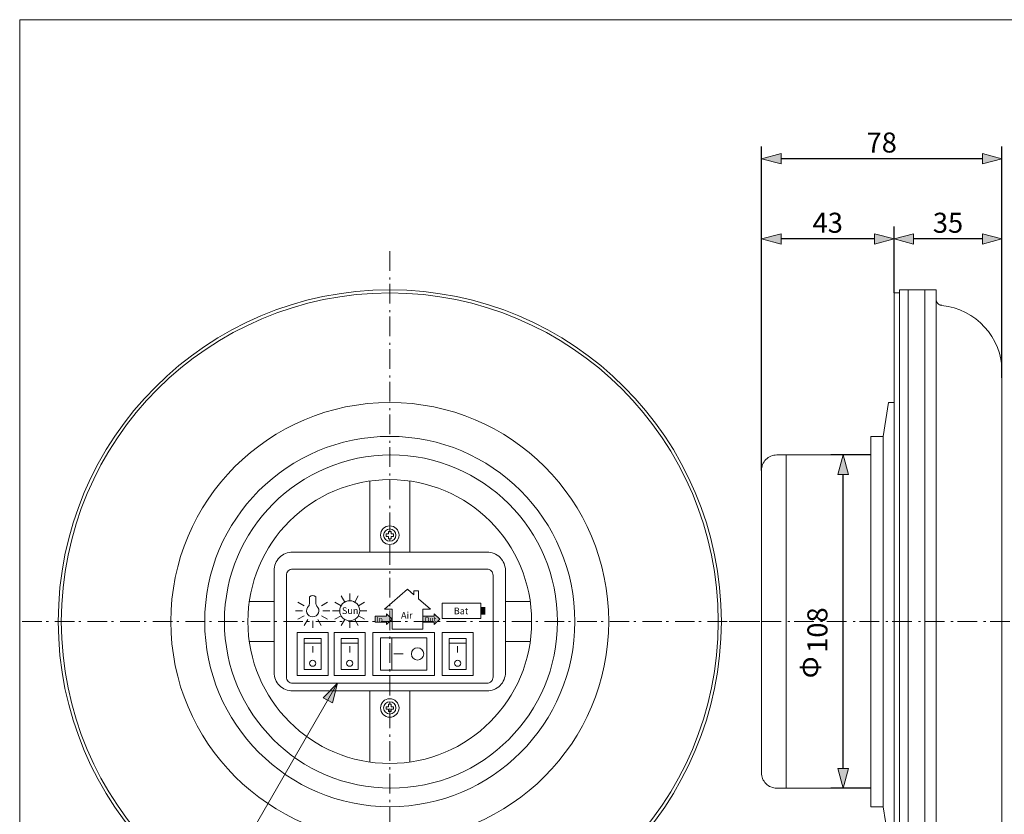
# Model space of a CAD drawing. Units: millimetres. Extents: x -280 to 280, y -195 to 195.
# Drawn here: x -280 to 39, y -62 to 195 of the extents above; entities that cross this region are included whole.
import ezdxf

# ---------------------------------------------------------------- set-up
doc = ezdxf.new("R2010")
doc.units = ezdxf.units.MM
doc.header["$LTSCALE"] = 10.16
doc.header["$PDMODE"] = 1
doc.header["$PDSIZE"] = -2
doc.linetypes.add('破線の種類-6', pattern=[1.04164, 0.625, -0.20828, 0.06943, -0.13893])
doc.layers.add('レイヤ-1', color=7, linetype='Continuous')
doc.styles.get("Standard").update_dxf_attribs({"font": 'txt', "bigfont": 'BIGFONT.SHX'})
doc.styles.add('ヒラギノ角ゴ Pro W3', font='txt', dxfattribs={"bigfont": '\x83q\x83\x89\x83M\x83m\x8ap\x83S Pro W3'})
doc.dimstyles.new('JIS', dxfattribs={"dimtxt": 6.49056, "dimasz": 6.35, "dimexe": 4, "dimexo": 0, "dimgap": 1, "dimtad": 1, "dimdec": 1, "dimdsep": 46, "dimtxsty": 'ヒラギノ角ゴ Pro W3', "dimblk": 'VW_FILLEDARROW', "dimblk1": 'VW_FILLEDARROW', "dimblk2": 'VW_FILLEDARROW', "dimcen": 0, "dimazin": 0, "dimtfac": 1, "dimtdec": 1, "dimtix": 1, "dimtofl": 0, "dimtmove": 0, "dimatfit": 0, "dimldrblk": 'VW_FILLEDARROW', "dimfxl": 1, "dimfrac": 2, "dimtolj": 1, "dimarcsym": 0})

# ---------------------------------------------------------------- blocks, each defined once
blk = doc.blocks.new('VW_FILLEDARROW')
at = {"linetype": 'Continuous', "lineweight": 0}
blk.add_hatch(color=0, dxfattribs=at).paths.add_polyline_path([(-1, 0.268), (0, 0), (-1, -0.268)])
at = {"color": 0, "linetype": 'Continuous', "lineweight": 5, "flags": 128}
blk.add_lwpolyline([(-1, 0.268), (0, 0), (-1, -0.268)], close=True, dxfattribs=at)
blk = doc.blocks.new('*D3')
at = {"layer": 'Defpoints', "color": 0}
for p in [(-39.5, 150), (38.5, 79), (-39.5, 49)]:
    blk.add_point(p, dxfattribs=at)
at = {"layer": 'レイヤ-1', "color": 0, "linetype": 'Continuous', "lineweight": -2}
for p, q in [((-39.5, 49), (-39.5, 154)), ((38.5, 79), (38.5, 154)), ((32.15, 150), (-33.15, 150))]:
    blk.add_line(p, q, dxfattribs=at)
at = {"layer": 'レイヤ-1', "color": 0, "lineweight": -2, "xscale": 6.35, "yscale": 6.35, "zscale": 6.35, "rotation": 180}
blk.add_blockref('VW_FILLEDARROW', (-39.5, 150), dxfattribs=at)
at = {"layer": 'レイヤ-1', "color": 0, "lineweight": -2, "xscale": 6.35, "yscale": 6.35, "zscale": 6.35}
blk.add_blockref('VW_FILLEDARROW', (38.5, 150), dxfattribs=at)
at = {"layer": 'レイヤ-1', "color": 0, "lineweight": 20, "insert": (-0.5, 155.25), "char_height": 6.491, "attachment_point": 5, "style": 'ヒラギノ角ゴ Pro W3'}
blk.add_mtext('\\A1;78', dxfattribs=at)
blk = doc.blocks.new('*D4')
at = {"layer": 'Defpoints', "color": 0}
for p in [(-39.5, 124), (3.5, 106.5), (-39.5, 49)]:
    blk.add_point(p, dxfattribs=at)
at = {"layer": 'レイヤ-1', "color": 0, "linetype": 'Continuous', "lineweight": -2}
for p, q in [((-39.5, 49), (-39.5, 128)), ((3.5, 106.5), (3.5, 128)), ((-2.85, 124), (-33.15, 124))]:
    blk.add_line(p, q, dxfattribs=at)
at = {"layer": 'レイヤ-1', "color": 0, "lineweight": -2, "xscale": 6.35, "yscale": 6.35, "zscale": 6.35, "rotation": 180}
blk.add_blockref('VW_FILLEDARROW', (-39.5, 124), dxfattribs=at)
at = {"layer": 'レイヤ-1', "color": 0, "lineweight": -2, "xscale": 6.35, "yscale": 6.35, "zscale": 6.35}
blk.add_blockref('VW_FILLEDARROW', (3.5, 124), dxfattribs=at)
at = {"layer": 'レイヤ-1', "color": 0, "lineweight": 20, "insert": (-18, 129.25), "char_height": 6.491, "attachment_point": 5, "style": 'ヒラギノ角ゴ Pro W3'}
blk.add_mtext('\\A1;43', dxfattribs=at)
blk = doc.blocks.new('*D5')
at = {"layer": 'Defpoints', "color": 0}
for p in [(3.5, 124), (3.5, 106.5), (38.5, 84.85)]:
    blk.add_point(p, dxfattribs=at)
at = {"layer": 'レイヤ-1', "color": 0, "linetype": 'Continuous', "lineweight": -2}
for p, q in [((3.5, 106.5), (3.5, 128)), ((38.5, 84.85), (38.5, 128)), ((32.15, 124), (9.85, 124))]:
    blk.add_line(p, q, dxfattribs=at)
at = {"layer": 'レイヤ-1', "color": 0, "lineweight": -2, "xscale": 6.35, "yscale": 6.35, "zscale": 6.35, "rotation": 180}
blk.add_blockref('VW_FILLEDARROW', (3.5, 124), dxfattribs=at)
at = {"layer": 'レイヤ-1', "color": 0, "lineweight": -2, "xscale": 6.35, "yscale": 6.35, "zscale": 6.35}
blk.add_blockref('VW_FILLEDARROW', (38.5, 124), dxfattribs=at)
at = {"layer": 'レイヤ-1', "color": 0, "lineweight": 20, "insert": (21, 129.25), "char_height": 6.491, "attachment_point": 5, "style": 'ヒラギノ角ゴ Pro W3'}
blk.add_mtext('\\A1;35', dxfattribs=at)
blk = doc.blocks.new('*D6')
at = {"layer": 'Defpoints', "color": 0}
for p in [(-13, 54), (-4, 54), (-4, -54)]:
    blk.add_point(p, dxfattribs=at)
at = {"layer": 'レイヤ-1', "color": 0, "linetype": 'Continuous', "lineweight": -2}
for p, q in [((-4, 54), (-17, 54)), ((-13, -47.65), (-13, 47.65)), ((-4, -54), (-17, -54))]:
    blk.add_line(p, q, dxfattribs=at)
at = {"layer": 'レイヤ-1', "color": 0, "lineweight": -2, "xscale": 6.35, "yscale": 6.35, "zscale": 6.35}
for p, rotation in [((-13, 54), 90.00000000000001), ((-13, -54), 270)]:
    blk.add_blockref('VW_FILLEDARROW', p, dxfattribs=dict(at, rotation=rotation))
at = {"layer": 'レイヤ-1', "color": 0, "lineweight": 20, "insert": (-21.35, -2.77), "char_height": 6.491, "attachment_point": 5, "rotation": 90, "style": 'ヒラギノ角ゴ Pro W3'}
blk.add_mtext('\\A1;108', dxfattribs=at)
blk = doc.blocks.new('グループ-2-1')
at = {"color": 7, "linetype": 'Continuous', "lineweight": 20, "flags": 128}
for points in [[(3.5, 106.5), (5.32, 106.5), (5.32, -106.5), (3.5, -106.5)], [(5.32, 107.5), (8.05, 107.5), (8.05, -107.5), (5.32, -107.5)], [(5.32, 107.5), (17.14, 107.5), (17.14, -107.5), (5.32, -107.5)], [(13.5, 107.5), (17.14, 107.5), (17.14, -107.5), (13.5, -107.5)]]:
    blk.add_lwpolyline(points, close=True, dxfattribs=at)
blk.add_lwpolyline([(18.95, 102.41, -0.387033), (38.5, 80.95), (38.5, 79), (38.5, -79), (38.5, -80.95, -0.387033), (18.95, -102.41)], format="xyb", dxfattribs=at)
at = {"color": 7, "linetype": 'Continuous', "lineweight": 20}
for points in [[(18.95, 102.5), (18.47, 102.5), (17.62, 103.04), (17.14, 103.96), (17.14, 104.5)], [(17.14, -104.5), (17.14, -103.96), (17.62, -103.04), (18.47, -102.5), (18.95, -102.5)]]:
    blk.add_open_spline(points, degree=2, dxfattribs=at)

msp = doc.modelspace()

# ---------------------------------------------------------------- hatches: boundary and pattern name
at = {"layer": 'レイヤ-1', "linetype": 'Continuous', "lineweight": 0}
for points in [[(-161.08, 1.75), (-161.08, 2.5), (-159.25, 0.75), (-161.08, -1), (-161.08, -0.25), (-164.75, -0.25), (-164.75, 1.75)], [(-145.58, 1.75), (-145.58, 2.5), (-143.75, 0.75), (-145.58, -1), (-145.58, -0.25), (-149.25, -0.25), (-149.25, 1.75)], [(-181.57, -24.73), (-177, -20), (-178.59, -26.38)]]:
    msp.add_hatch(color=7, dxfattribs=at).paths.add_polyline_path(points)

# ---------------------------------------------------------------- linework, layer by layer
at = {"layer": 'レイヤ-1', "color": 7, "linetype": '破線の種類-6', "lineweight": 20}
for p, q in [((-160, 120), (-160, -120)), ((-40, 0), (-280, 0)), ((-50, 0), (50, 0))]:
    msp.add_line(p, q, dxfattribs=at)
at = {"layer": 'レイヤ-1', "color": 7, "linetype": 'Continuous', "lineweight": 20}
for p, q in [((0, 60), (1.75, 71)), ((0, -60), (0, 60)), ((-31.5, 54), (-31.5, -54)), ((-166.5, 22.5), (-166.5, 45.54)), ((-153.5, 45.54), (-153.5, 22.5)), ((-197.5, 6.5), (-205.54, 6.5)), ((-186, 6), (-186, 8)), ((-184, 6), (-184, 8)), ((-174.62, 6.31), (-175.78, 8.31)), ((-173, 6.75), (-173, 9.05)), ((-171.38, 6.31), (-170.22, 8.31)), ((-122.5, 6.5), (-114.46, 6.5)), ((-188.25, 3.5), (-190.55, 3.5)), ((-187.81, 5.12), (-189.81, 6.28)), ((-182.19, 5.12), (-180.19, 6.28)), ((-181.75, 3.5), (-179.45, 3.5)), ((-176.25, 3.5), (-178.55, 3.5)), ((-175.81, 5.12), (-177.81, 6.28)), ((-170.19, 5.12), (-168.19, 6.28)), ((-169.75, 3.5), (-167.45, 3.5)), ((-187.81, 1.88), (-189.81, 0.72)), ((-186.62, 0.69), (-187.78, -1.31)), ((-185, 0.25), (-185, -2.05)), ((-183.38, 0.69), (-182.22, -1.31)), ((-182.19, 1.88), (-180.19, 0.72)), ((-175.81, 1.88), (-177.81, 0.72)), ((-174.62, 0.69), (-175.78, -1.31)), ((-173, 0.25), (-173, -2.05)), ((-171.38, 0.69), (-170.22, -1.31)), ((-170.19, 1.88), (-168.19, 0.72)), ((-159.38, -5.25), (-159.38, -15.75)), ((-205.54, -6.5), (-197.5, -6.5)), ((-187.75, -7), (-182.25, -7)), ((-185, -8), (-185, -10)), ((-175.75, -7), (-170.25, -7)), ((-173, -8), (-173, -10)), ((-140.75, -7), (-135.25, -7)), ((-138, -8), (-138, -10)), ((-114.46, -6.5), (-122.5, -6.5)), ((-158.66, -10.5), (-155.66, -10.5)), ((-177, -20), (-211.64, -80)), ((-166.5, -22.5), (-166.5, -45.54)), ((-153.5, -45.54), (-153.5, -22.5)), ((0, -60), (1.75, -71))]:
    msp.add_line(p, q, dxfattribs=at)
at = {"layer": 'レイヤ-1', "color": 7, "linetype": 'Continuous', "lineweight": 20, "flags": 128}
for points in [[(-280, 195.06), (280, 195.06), (280, -194.94), (-280, -194.94)], [(-4, 60), (0, 60), (0, -60), (-4, -60)], [(-160.4, 28.4), (-160.4, 29.2), (-159.6, 29.2), (-159.6, 28.4), (-158.8, 28.4), (-158.8, 27.6), (-159.6, 27.6), (-159.6, 26.8), (-160.4, 26.8), (-160.4, 27.6), (-161.2, 27.6), (-161.2, 28.4)], [(-143, 6), (-130.5, 6), (-130.5, 1), (-143, 1)], [(-161.08, 1.75), (-161.08, 2.5), (-159.25, 0.75), (-161.08, -1), (-161.08, -0.25), (-164.75, -0.25), (-164.75, 1.75)], [(-145.58, 1.75), (-145.58, 2.5), (-143.75, 0.75), (-145.58, -1), (-145.58, -0.25), (-149.25, -0.25), (-149.25, 1.75)], [(-190, -3.5), (-180, -3.5), (-180, -17.5), (-190, -17.5)], [(-187.75, -5.5), (-182.25, -5.5), (-182.25, -15.5), (-187.75, -15.5)], [(-178, -3.5), (-168, -3.5), (-168, -17.5), (-178, -17.5)], [(-175.75, -5.5), (-170.25, -5.5), (-170.25, -15.5), (-175.75, -15.5)], [(-165.5, -3.5), (-145.5, -3.5), (-145.5, -17.5), (-165.5, -17.5)], [(-163, -5.25), (-148, -5.25), (-148, -15.75), (-163, -15.75)], [(-143, -3.5), (-133, -3.5), (-133, -17.5), (-143, -17.5)], [(-140.75, -5.5), (-135.25, -5.5), (-135.25, -15.5), (-140.75, -15.5)], [(-160.4, -28.4), (-160.4, -29.2), (-159.6, -29.2), (-159.6, -28.4), (-158.8, -28.4), (-158.8, -27.6), (-159.6, -27.6), (-159.6, -26.8), (-160.4, -26.8), (-160.4, -27.6), (-161.2, -27.6), (-161.2, -28.4)]]:
    msp.add_lwpolyline(points, close=True, dxfattribs=at)
for points in [[(1.75, 71), (3.5, 71), (3.5, -71), (1.75, -71)], [(-152.17, 8.7), (-154.25, 10.5), (-161.75, 4), (-159.25, 4)], [(-152.17, 8.7), (-152.17, 9.96), (-150.67, 9.96), (-150.67, 7.4)], [(-149.25, 4), (-146.75, 4), (-150.67, 7.4)], [(-149.25, 4), (-149.25, -2.5), (-159.25, -2.5), (-159.25, 4)]]:
    msp.add_lwpolyline(points, dxfattribs=at)
for points in [[(-39.5, 49, -0.414214), (-34.5, 54), (-4, 54), (-4, -54), (-34.5, -54, -0.414214), (-39.5, -49)], [(-197.5, 16.5, -0.414214), (-191.5, 22.5), (-128.5, 22.5, -0.414214), (-122.5, 16.5), (-122.5, -16.5, -0.414214), (-128.5, -22.5), (-191.5, -22.5, -0.414214), (-197.5, -16.5)], [(-193.5, 15, -0.414214), (-191.5, 17), (-128.5, 17, -0.414214), (-126.5, 15), (-126.5, -18, -0.414214), (-128.5, -20), (-191.5, -20, -0.414214), (-193.5, -18)]]:
    msp.add_lwpolyline(points, format="xyb", close=True, dxfattribs=at)
at = {"layer": 'レイヤ-1', "color": 7, "linetype": 'Continuous', "lineweight": 5, "flags": 128}
msp.add_lwpolyline([(-181.57, -24.73), (-177, -20), (-178.59, -26.38)], close=True, dxfattribs=at)
at = {"layer": 'レイヤ-1', "color": 7, "linetype": 'Continuous', "lineweight": 20}
for centre, radius in [((-160, 0), 107.5), ((-160, 0), 106.5), ((-160, 0), 71), ((-160, 0), 60), ((-159.62, 0), 54), ((-160, 0), 46), ((-160, 28), 3), ((-160, 28), 2), ((-173, 3.5), 3.25), ((-151, -10.5), 2), ((-185, -13.51), 1), ((-173, -13.51), 1), ((-138, -13.51), 1), ((-160, -28), 3), ((-160, -28), 2)]:
    msp.add_circle(centre, radius, dxfattribs=at)
for centre, radius, start, end in [((-185, 7), 1.41, 45, 135), ((-185, 3.5), 2, 131.4096, 48.5904), ((-187.97, 6.08), 1.97, 326.6732, 357.5388), ((-182.03, 6.08), 1.97, 182.4612, 213.3268)]:
    msp.add_arc(centre, radius, start, end, dxfattribs=at)
msp.add_solid([(-130.5, 2.25), (-129, 2.25), (-130.5, 4.75), (-129, 4.75)], dxfattribs=at)

# ---------------------------------------------------------------- block references
at = {"layer": 'レイヤ-1', "color": 7}
msp.add_blockref('グループ-2-1', (0, 0), dxfattribs=at)

# ---------------------------------------------------------------- texts
at = {"layer": 'レイヤ-1', "color": 7, "char_height": 2.1635, "attachment_point": 1, "line_spacing_factor": 1.178728}
for s, insert in [('{\\fヒラギノ角ゴ Pro W3|b0|i0|c128|p0;Sun}', (-175.53, 4.6)), ('{\\fヒラギノ角ゴ Pro W3|b0|i0|c128|p0;Air}', (-156.36, 3.11)), ('{\\fヒラギノ角ゴ Pro W3|b0|i0|c128|p0;Bat}', (-139.26, 4.52))]:
    msp.add_mtext(s, dxfattribs=dict(at, insert=insert))
at = {"layer": 'レイヤ-1', "color": 255, "char_height": 1.6226, "attachment_point": 1, "line_spacing_factor": 1.178728}
for s, insert in [('{\\fヒラギノ角ゴ Pro W3|b1|i0|c128|p0;In}', (-164.24, 1.52)), ('{\\fヒラギノ角ゴ Pro W3|b1|i0|c128|p0;Out}', (-148.77, 1.52))]:
    msp.add_mtext(s, dxfattribs=dict(at, insert=insert))
at = {"layer": 'レイヤ-1', "color": 7, "insert": (-20.35, -11.28), "char_height": 6.4906, "attachment_point": 1, "rotation": 270, "line_spacing_factor": 1.178728}
msp.add_mtext('{\\fヒラギノ角ゴ Pro W3|b0|i0|c128|p0;Φ}', dxfattribs=at)

# ---------------------------------------------------------------- dimensions: what is measured, and where the dimension line sits
at = {"layer": 'レイヤ-1', "color": 7, "linetype": 'Continuous', "lineweight": 20}
for base, p1, p2, picture, middle in [((-39.5, 150), (38.5, 79), (-39.5, 49), '*D3', (-0.5, 155.25)), ((-39.5, 124), (3.5, 106.5), (-39.5, 49), '*D4', (-18, 129.25)), ((3.5, 124), (38.5, 84.85), (3.5, 106.5), '*D5', (21, 129.25))]:
    dim = msp.add_linear_dim(base=base, p1=p1, p2=p2, dimstyle='JIS', override={"dimgap": 2, "dimpost": '<>', "dimtxsty": 'ヒラギノ角ゴ Pro W3', "dimtmove": 2}, dxfattribs=at)
    dim.commit()
    dim.dimension.update_dxf_attribs({"geometry": picture, "text_midpoint": middle})
dim = msp.add_linear_dim(base=(-13, 54), p1=(-4, -54), p2=(-4, 54), angle=270, dimstyle='JIS', override={"dimgap": 2, "dimpost": '<>', "dimtxsty": 'ヒラギノ角ゴ Pro W3', "dimtmove": 2}, dxfattribs=at)
dim.commit()
dim.dimension.update_dxf_attribs({"geometry": '*D6', "text_midpoint": (-21.35, -2.77), "dimtype": 160})

doc.saveas('drawing.dxf')
